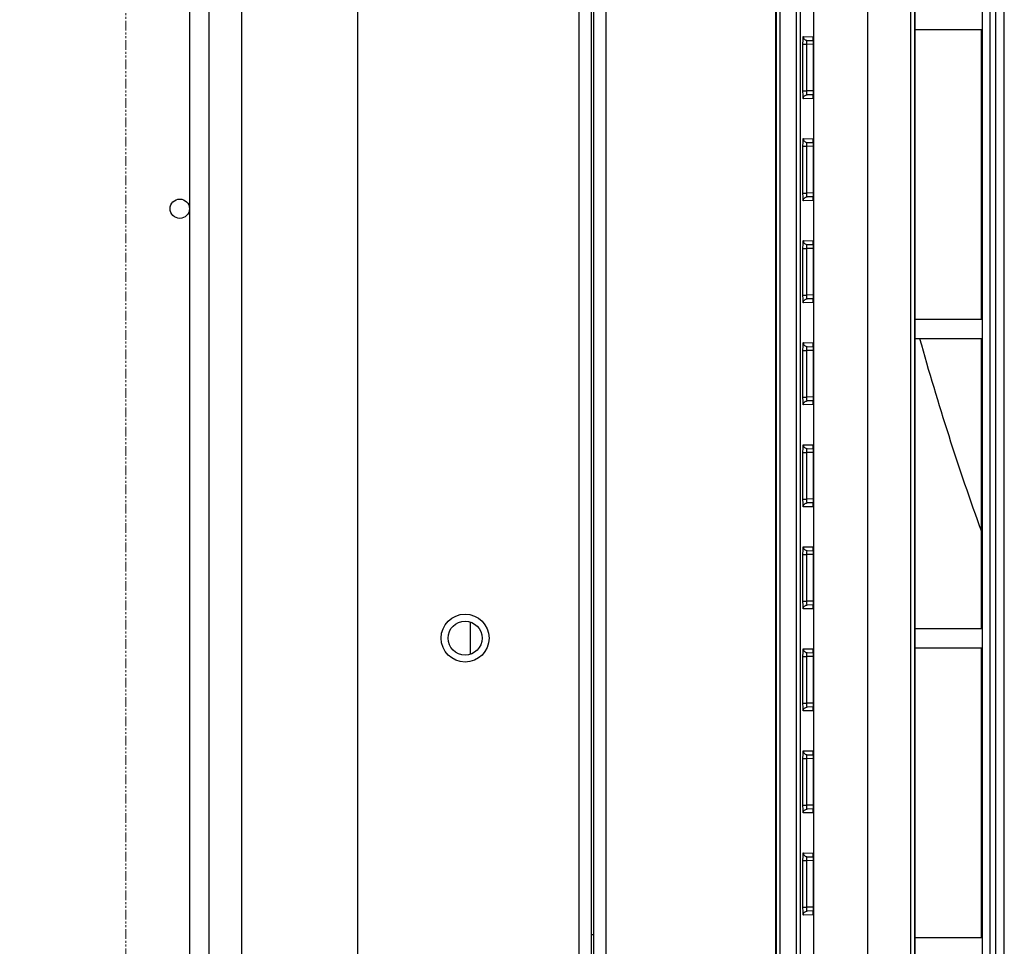
# Model space of a CAD drawing. Extents: x -1202 to 2190, y -310 to 2008.
# Drawn here: x -579 to -451, y 277 to 396 of the extents above; entities that cross this region are included whole.
import ezdxf

# ---------------------------------------------------------------- set-up
doc = ezdxf.new("R2010")
doc.units = 0
doc.header["$MEASUREMENT"] = 0
doc.header["$PDMODE"] = 3
doc.header["$PDSIZE"] = -2
doc.linetypes.add('PHANTOM', pattern=[2.5, 1.25, -0.25, 0.25, -0.25, 0.25, -0.25])
doc.layers.get('0').update_dxf_attribs({"linetype": 'CONTINUOUS'})
doc.layers.get('DEFPOINTS').update_dxf_attribs({"linetype": 'CONTINUOUS'})
for name, color, linetype in [('DETAIL', 5, 'CONTINUOUS'), ('OUTLINE', 3, 'CONTINUOUS'), ('SIZE_mm', 30, 'CONTINUOUS')]:
    doc.layers.add(name, color=color, linetype=linetype)
doc.layers.add('SERVICESPACE', color=2, linetype='PHANTOM', lineweight=18)
doc.styles.add('STANDARD_ME08', font='SIMPLEX.shx', dxfattribs={"width": 0.8, "bigfont": 'BIGFONT.shx'})
doc.dimstyles.new('STANDARD_ME', dxfattribs={"dimtxt": 45, "dimasz": 10, "dimexe": 10, "dimexo": 10, "dimgap": 10, "dimtad": 1, "dimdec": 0, "dimdsep": 46, "dimtxsty": 'STANDARD_ME08', "dimblk": 'ORIGIN', "dimcen": 0.09, "dimadec": 0, "dimazin": 0, "dimtfac": 1, "dimtdec": 0, "dimtmove": 0, "dimatfit": 3, "dimldrblk": 'OPEN30', "dimfxl": 1, "dimtolj": 1, "dimtzin": 0, "dimarcsym": 0})

# ---------------------------------------------------------------- blocks, each defined once
blk = doc.blocks.new('_ORIGIN')
at = {"color": 0, "linetype": 'ByBlock'}
blk.add_line((0, 0), (-1, 0), dxfattribs=at)
blk.add_circle((0, 0), 0.5, dxfattribs=at)
blk = doc.blocks.new('*D11')
at = {"layer": 'DEFPOINTS', "color": 0, "transparency": 16777216}
for p in [(-1065, 870), (-545, 870), (-317.5, 0)]:
    blk.add_point(p, dxfattribs=at)
at = {"layer": 'SIZE_mm', "color": 0, "lineweight": -2, "transparency": 16777216}
for p, q in [((-555, 870), (-1075, 870)), ((-1065, 10), (-1065, 860)), ((-327.5, 0), (-1075, 0))]:
    blk.add_line(p, q, dxfattribs=at)
at = {"layer": 'SIZE_mm', "color": 0, "lineweight": -2, "transparency": 16777216, "xscale": 10, "yscale": 10, "zscale": 10}
for p, rotation in [((-1065, 870), 90), ((-1065, 0), 270)]:
    blk.add_blockref('_ORIGIN', p, dxfattribs=dict(at, rotation=rotation))
at = {"layer": 'SIZE_mm', "color": 0, "transparency": 16777216, "insert": (-1097.5, 435), "char_height": 45, "attachment_point": 5, "rotation": 90, "style": 'STANDARD_ME08'}
blk.add_mtext('\\A1;870', dxfattribs=at)
blk = doc.blocks.new('_Open30')
at = {"color": 0, "linetype": 'ByBlock', "lineweight": -2}
for p, q in [((-1, 0.268), (0, 0)), ((0, 0), (-1, -0.268)), ((0, 0), (-1, 0))]:
    blk.add_line(p, q, dxfattribs=at)
blk = doc.blocks.new('*D13')
at = {"layer": 'DEFPOINTS', "color": 0, "transparency": 16777216}
for p in [(-965, 448.5), (-175.87, 448.5), (-317.5, 0)]:
    blk.add_point(p, dxfattribs=at)
at = {"layer": 'SIZE_mm', "color": 0, "lineweight": -2, "transparency": 16777216}
for p, q in [((-185.87, 448.5), (-975, 448.5)), ((-965, 10), (-965, 438.5)), ((-327.5, 0), (-975, 0))]:
    blk.add_line(p, q, dxfattribs=at)
at = {"layer": 'SIZE_mm', "color": 0, "lineweight": -2, "transparency": 16777216, "xscale": 10, "yscale": 10, "zscale": 10}
for p, rotation in [((-965, 448.5), 90), ((-965, 0), 270)]:
    blk.add_blockref('_ORIGIN', p, dxfattribs=dict(at, rotation=rotation))
at = {"layer": 'SIZE_mm', "color": 0, "transparency": 16777216, "insert": (-997.5, 224.25), "char_height": 45, "attachment_point": 5, "rotation": 90, "style": 'STANDARD_ME08'}
blk.add_mtext('\\A1;449', dxfattribs=at)

msp = doc.modelspace()

# ---------------------------------------------------------------- linework, layer by layer
at = {"layer": 'DETAIL'}
for p, q in [((-535, 844.57), (-535, 27.6)), ((-506.4, 844.57), (-506.4, 28.4)), ((-502.9, 844.57), (-502.9, 28.4)), ((-504.8, 843.18), (-504.8, 28.4)), ((-504.5, 843.18), (-504.5, 28.4)), ((-550, 840.96), (-550, 27.6)), ((-480.9, 68.89), (-480.9, 810.91)), ((-480.82, 71.71), (-480.82, 801.09)), ((-480.35, 71.77), (-480.35, 801.03)), ((-478.24, 71.95), (-478.24, 800.85)), ((-477.76, 800.78), (-477.76, 72.02)), ((-476.05, 799.06), (-476.05, 73.74)), ((-469.06, 799.06), (-469.06, 73.74)), ((-463.49, 732.27), (-463.49, 80.81)), ((-462.99, 732.27), (-462.99, 80.81)), ((-453.17, 97.48), (-453.17, 732.71)), ((-452.44, 97.48), (-452.44, 732.71)), ((-462.9, 97.25), (-462.9, 730.37)), ((-454.2, 97.39), (-454.2, 730.9)), ((-451.4, 97.39), (-451.4, 730.9)), ((-556.75, 532.11), (-556.75, 194.5)), ((-554.25, 405.5), (-554.25, 194.5)), ((-462.9, 395.15), (-454.3, 395.15)), ((-454.3, 357.65), (-454.3, 395.15)), ((-477.35, 394.22), (-476.15, 394.2)), ((-476.86, 393.72), (-476.1, 393.7)), ((-476.12, 394.07), (-476.12, 394.07)), ((-476.12, 394.07), (-476.12, 394.07)), ((-476.12, 394.07), (-476.12, 394.06)), ((-476.12, 394.06), (-476.12, 394.05)), ((-476.12, 394.05), (-476.12, 394.04)), ((-476.12, 394.04), (-476.12, 394.03)), ((-476.12, 394.03), (-476.12, 394.02)), ((-476.12, 394.02), (-476.12, 394.01)), ((-476.12, 394.01), (-476.12, 393.99)), ((-476.12, 393.99), (-476.12, 393.97)), ((-476.12, 393.97), (-476.11, 393.95)), ((-476.11, 393.95), (-476.11, 393.93)), ((-476.11, 393.93), (-476.11, 393.91)), ((-476.11, 393.91), (-476.11, 393.86)), ((-476.11, 393.86), (-476.11, 393.8)), ((-476.11, 393.8), (-476.1, 393.74)), ((-476.1, 393.74), (-476.1, 393.67)), ((-476.1, 393.67), (-476.1, 393.6)), ((-476.1, 393.6), (-476.1, 393.52)), ((-476.1, 393.52), (-476.1, 393.44)), ((-477.4, 387.18), (-477.4, 393.22)), ((-477.4, 393.22), (-476.91, 393.22)), ((-476.91, 387.18), (-476.91, 393.22)), ((-476.09, 393.2), (-476.91, 393.22)), ((-476.1, 393.44), (-476.1, 393.35)), ((-476.1, 393.35), (-476.09, 393.26)), ((-476.09, 393.26), (-476.09, 387.21)), ((-477.4, 387.18), (-476.91, 387.18)), ((-476.09, 387.2), (-476.91, 387.18)), ((-476.09, 387.14), (-476.1, 387.04)), ((-476.09, 387.21), (-476.09, 387.14)), ((-476.15, 386.2), (-477.35, 386.18)), ((-476.1, 386.7), (-476.86, 386.68)), ((-476.11, 386.45), (-476.12, 386.43)), ((-476.12, 386.43), (-476.12, 386.41)), ((-476.12, 386.41), (-476.12, 386.39)), ((-476.12, 386.39), (-476.12, 386.38)), ((-476.12, 386.38), (-476.12, 386.36)), ((-476.12, 386.36), (-476.12, 386.35)), ((-476.12, 386.35), (-476.12, 386.34)), ((-476.12, 386.34), (-476.12, 386.34)), ((-476.12, 386.34), (-476.12, 386.33)), ((-476.12, 386.33), (-476.12, 386.33)), ((-476.1, 386.64), (-476.11, 386.57)), ((-476.11, 386.57), (-476.11, 386.52)), ((-476.11, 386.52), (-476.11, 386.49)), ((-476.11, 386.49), (-476.11, 386.47)), ((-476.11, 386.47), (-476.11, 386.45)), ((-476.1, 387.04), (-476.1, 386.95)), ((-476.1, 386.95), (-476.1, 386.86)), ((-476.1, 386.86), (-476.1, 386.78)), ((-476.1, 386.78), (-476.1, 386.71)), ((-476.1, 386.71), (-476.1, 386.64)), ((-477.35, 381.02), (-476.15, 381)), ((-476.12, 380.87), (-476.12, 380.87)), ((-476.12, 380.87), (-476.12, 380.87)), ((-476.12, 380.87), (-476.12, 380.86)), ((-476.12, 380.86), (-476.12, 380.85)), ((-476.12, 380.85), (-476.12, 380.84)), ((-476.12, 380.84), (-476.12, 380.83)), ((-476.12, 380.83), (-476.12, 380.82)), ((-476.12, 380.82), (-476.12, 380.81)), ((-476.12, 380.81), (-476.12, 380.79)), ((-476.12, 380.79), (-476.12, 380.77)), ((-476.12, 380.77), (-476.11, 380.75)), ((-477.4, 373.98), (-477.4, 380.02)), ((-477.4, 380.02), (-476.91, 380.02)), ((-476.91, 373.98), (-476.91, 380.02)), ((-476.09, 380), (-476.91, 380.02)), ((-476.86, 380.52), (-476.1, 380.5)), ((-476.11, 380.75), (-476.11, 380.73)), ((-476.11, 380.73), (-476.11, 380.71)), ((-476.11, 380.71), (-476.11, 380.66)), ((-476.11, 380.66), (-476.11, 380.6)), ((-476.11, 380.6), (-476.1, 380.54)), ((-476.1, 380.54), (-476.1, 380.47)), ((-476.1, 380.47), (-476.1, 380.4)), ((-476.1, 380.4), (-476.1, 380.32)), ((-476.1, 380.32), (-476.1, 380.24)), ((-476.1, 380.24), (-476.1, 380.15)), ((-476.1, 380.15), (-476.09, 380.06)), ((-476.09, 380.06), (-476.09, 374.01)), ((-477.4, 373.98), (-476.91, 373.98)), ((-476.09, 374), (-476.91, 373.98)), ((-476.1, 373.5), (-476.86, 373.48)), ((-476.11, 373.25), (-476.12, 373.23)), ((-476.12, 373.23), (-476.12, 373.21)), ((-476.12, 373.21), (-476.12, 373.19)), ((-476.12, 373.19), (-476.12, 373.18)), ((-476.12, 373.18), (-476.12, 373.16)), ((-476.12, 373.16), (-476.12, 373.15)), ((-476.12, 373.15), (-476.12, 373.14)), ((-476.12, 373.14), (-476.12, 373.14)), ((-476.12, 373.14), (-476.12, 373.13)), ((-476.12, 373.13), (-476.12, 373.13)), ((-476.1, 373.44), (-476.11, 373.37)), ((-476.11, 373.37), (-476.11, 373.32)), ((-476.11, 373.32), (-476.11, 373.29)), ((-476.11, 373.29), (-476.11, 373.27)), ((-476.11, 373.27), (-476.11, 373.25)), ((-476.09, 373.94), (-476.1, 373.84)), ((-476.1, 373.84), (-476.1, 373.75)), ((-476.1, 373.75), (-476.1, 373.66)), ((-476.1, 373.66), (-476.1, 373.58)), ((-476.1, 373.58), (-476.1, 373.51)), ((-476.1, 373.51), (-476.1, 373.44)), ((-476.09, 374.01), (-476.09, 373.94)), ((-476.15, 373), (-477.35, 372.98)), ((-477.4, 360.78), (-477.4, 366.82)), ((-477.4, 366.82), (-476.91, 366.82)), ((-477.35, 367.82), (-476.15, 367.8)), ((-476.91, 360.78), (-476.91, 366.82)), ((-476.09, 366.8), (-476.91, 366.82)), ((-476.86, 367.32), (-476.1, 367.3)), ((-476.12, 367.67), (-476.12, 367.67)), ((-476.12, 367.67), (-476.12, 367.67)), ((-476.12, 367.67), (-476.12, 367.66)), ((-476.12, 367.66), (-476.12, 367.65)), ((-476.12, 367.65), (-476.12, 367.64)), ((-476.12, 367.64), (-476.12, 367.63)), ((-476.12, 367.63), (-476.12, 367.62)), ((-476.12, 367.62), (-476.12, 367.61)), ((-476.12, 367.61), (-476.12, 367.59)), ((-476.12, 367.59), (-476.12, 367.57)), ((-476.12, 367.57), (-476.11, 367.55)), ((-476.11, 367.55), (-476.11, 367.53)), ((-476.11, 367.53), (-476.11, 367.51)), ((-476.11, 367.51), (-476.11, 367.46)), ((-476.11, 367.46), (-476.11, 367.4)), ((-476.11, 367.4), (-476.1, 367.34)), ((-476.1, 367.34), (-476.1, 367.27)), ((-476.1, 367.27), (-476.1, 367.2)), ((-476.1, 367.2), (-476.1, 367.12)), ((-476.1, 367.12), (-476.1, 367.04)), ((-476.1, 367.04), (-476.1, 366.95)), ((-476.1, 366.95), (-476.09, 366.86)), ((-476.09, 366.86), (-476.09, 360.81)), ((-477.4, 360.78), (-476.91, 360.78)), ((-476.09, 360.8), (-476.91, 360.78)), ((-476.09, 360.74), (-476.1, 360.64)), ((-476.1, 360.64), (-476.1, 360.55)), ((-476.1, 360.55), (-476.1, 360.46)), ((-476.1, 360.46), (-476.1, 360.38)), ((-476.09, 360.81), (-476.09, 360.74)), ((-476.15, 359.8), (-477.35, 359.78)), ((-476.1, 360.3), (-476.86, 360.28)), ((-476.11, 360.05), (-476.12, 360.03)), ((-476.12, 360.03), (-476.12, 360.01)), ((-476.12, 360.01), (-476.12, 359.99)), ((-476.12, 359.99), (-476.12, 359.98)), ((-476.12, 359.98), (-476.12, 359.96)), ((-476.12, 359.96), (-476.12, 359.95)), ((-476.12, 359.95), (-476.12, 359.94)), ((-476.12, 359.94), (-476.12, 359.94)), ((-476.12, 359.94), (-476.12, 359.93)), ((-476.12, 359.93), (-476.12, 359.93)), ((-476.1, 360.24), (-476.11, 360.17)), ((-476.11, 360.17), (-476.11, 360.12)), ((-476.11, 360.12), (-476.11, 360.09)), ((-476.11, 360.09), (-476.11, 360.07)), ((-476.11, 360.07), (-476.11, 360.05)), ((-476.1, 360.38), (-476.1, 360.31)), ((-476.1, 360.31), (-476.1, 360.24)), ((-462.9, 357.65), (-454.3, 357.65)), ((-477.35, 354.62), (-476.15, 354.6)), ((-476.86, 354.12), (-476.1, 354.1)), ((-476.12, 354.47), (-476.12, 354.47)), ((-476.12, 354.47), (-476.12, 354.47)), ((-476.12, 354.47), (-476.12, 354.46)), ((-476.12, 354.46), (-476.12, 354.45)), ((-476.12, 354.45), (-476.12, 354.44)), ((-476.12, 354.44), (-476.12, 354.43)), ((-476.12, 354.43), (-476.12, 354.42)), ((-476.12, 354.42), (-476.12, 354.41)), ((-476.12, 354.41), (-476.12, 354.39)), ((-476.12, 354.39), (-476.12, 354.37)), ((-476.12, 354.37), (-476.11, 354.35)), ((-476.11, 354.35), (-476.11, 354.33)), ((-476.11, 354.33), (-476.11, 354.31)), ((-476.11, 354.31), (-476.11, 354.26)), ((-476.11, 354.26), (-476.11, 354.2)), ((-476.11, 354.2), (-476.1, 354.14)), ((-476.1, 354.14), (-476.1, 354.07)), ((-476.1, 354.07), (-476.1, 354)), ((-462.9, 355.15), (-454.3, 355.15)), ((-454.3, 317.65), (-454.3, 355.15)), ((-477.4, 347.58), (-477.4, 353.62)), ((-477.4, 353.62), (-476.91, 353.62)), ((-476.91, 347.58), (-476.91, 353.62)), ((-476.09, 353.6), (-476.91, 353.62)), ((-476.1, 354), (-476.1, 353.92)), ((-476.1, 353.92), (-476.1, 353.84)), ((-476.1, 353.84), (-476.1, 353.75)), ((-476.1, 353.75), (-476.09, 353.66)), ((-476.09, 353.66), (-476.09, 347.61)), ((-477.4, 347.58), (-476.91, 347.58)), ((-476.15, 346.6), (-477.35, 346.58)), ((-476.09, 347.6), (-476.91, 347.58)), ((-476.1, 347.1), (-476.86, 347.08)), ((-476.11, 346.85), (-476.12, 346.83)), ((-476.12, 346.83), (-476.12, 346.81)), ((-476.12, 346.81), (-476.12, 346.79)), ((-476.12, 346.79), (-476.12, 346.78)), ((-476.12, 346.78), (-476.12, 346.76)), ((-476.12, 346.76), (-476.12, 346.75)), ((-476.12, 346.75), (-476.12, 346.74)), ((-476.12, 346.74), (-476.12, 346.74)), ((-476.12, 346.74), (-476.12, 346.73)), ((-476.12, 346.73), (-476.12, 346.73)), ((-476.1, 347.04), (-476.11, 346.97)), ((-476.11, 346.97), (-476.11, 346.92)), ((-476.11, 346.92), (-476.11, 346.89)), ((-476.11, 346.89), (-476.11, 346.87)), ((-476.11, 346.87), (-476.11, 346.85)), ((-476.09, 347.54), (-476.1, 347.44)), ((-476.1, 347.44), (-476.1, 347.35)), ((-476.1, 347.35), (-476.1, 347.26)), ((-476.1, 347.26), (-476.1, 347.18)), ((-476.1, 347.18), (-476.1, 347.11)), ((-476.1, 347.11), (-476.1, 347.04)), ((-476.09, 347.61), (-476.09, 347.54)), ((-477.35, 341.42), (-476.15, 341.4)), ((-477.4, 334.38), (-477.4, 340.42)), ((-477.4, 340.42), (-476.91, 340.42)), ((-476.91, 334.38), (-476.91, 340.42)), ((-476.09, 340.4), (-476.91, 340.42)), ((-476.86, 340.92), (-476.1, 340.9)), ((-476.12, 341.27), (-476.12, 341.27)), ((-476.12, 341.27), (-476.12, 341.27)), ((-476.12, 341.27), (-476.12, 341.26)), ((-476.12, 341.26), (-476.12, 341.25)), ((-476.12, 341.25), (-476.12, 341.24)), ((-476.12, 341.24), (-476.12, 341.23)), ((-476.12, 341.23), (-476.12, 341.22)), ((-476.12, 341.22), (-476.12, 341.21)), ((-476.12, 341.21), (-476.12, 341.19)), ((-476.12, 341.19), (-476.12, 341.17)), ((-476.12, 341.17), (-476.11, 341.15)), ((-476.11, 341.15), (-476.11, 341.13)), ((-476.11, 341.13), (-476.11, 341.11)), ((-476.11, 341.11), (-476.11, 341.06)), ((-476.11, 341.06), (-476.11, 341)), ((-476.11, 341), (-476.1, 340.94)), ((-476.1, 340.94), (-476.1, 340.87)), ((-476.1, 340.87), (-476.1, 340.8)), ((-476.1, 340.8), (-476.1, 340.72)), ((-476.1, 340.72), (-476.1, 340.64)), ((-476.1, 340.64), (-476.1, 340.55)), ((-476.1, 340.55), (-476.09, 340.46)), ((-476.09, 340.46), (-476.09, 334.41)), ((-477.4, 334.38), (-476.91, 334.38)), ((-476.09, 334.4), (-476.91, 334.38)), ((-476.1, 333.9), (-476.86, 333.88)), ((-476.1, 333.84), (-476.11, 333.77)), ((-476.11, 333.77), (-476.11, 333.72)), ((-476.11, 333.72), (-476.11, 333.69)), ((-476.11, 333.69), (-476.11, 333.67)), ((-476.11, 333.67), (-476.11, 333.65)), ((-476.09, 334.34), (-476.1, 334.24)), ((-476.1, 334.24), (-476.1, 334.15)), ((-476.1, 334.15), (-476.1, 334.06)), ((-476.1, 334.06), (-476.1, 333.98)), ((-476.1, 333.98), (-476.1, 333.91)), ((-476.1, 333.91), (-476.1, 333.84)), ((-476.09, 334.41), (-476.09, 334.34)), ((-476.15, 333.4), (-477.35, 333.38)), ((-476.11, 333.65), (-476.12, 333.63)), ((-476.12, 333.63), (-476.12, 333.61)), ((-476.12, 333.61), (-476.12, 333.59)), ((-476.12, 333.59), (-476.12, 333.58)), ((-476.12, 333.58), (-476.12, 333.56)), ((-476.12, 333.56), (-476.12, 333.55)), ((-476.12, 333.55), (-476.12, 333.54)), ((-476.12, 333.54), (-476.12, 333.54)), ((-476.12, 333.54), (-476.12, 333.53)), ((-476.12, 333.53), (-476.12, 333.53)), ((-477.35, 328.22), (-476.15, 328.2)), ((-476.86, 327.72), (-476.1, 327.7)), ((-476.12, 328.07), (-476.12, 328.07)), ((-476.12, 328.07), (-476.12, 328.07)), ((-476.12, 328.07), (-476.12, 328.06)), ((-476.12, 328.06), (-476.12, 328.05)), ((-476.12, 328.05), (-476.12, 328.04)), ((-476.12, 328.04), (-476.12, 328.03)), ((-476.12, 328.03), (-476.12, 328.02)), ((-476.12, 328.02), (-476.12, 328.01)), ((-476.12, 328.01), (-476.12, 327.99)), ((-476.12, 327.99), (-476.12, 327.97)), ((-476.12, 327.97), (-476.11, 327.95)), ((-476.11, 327.95), (-476.11, 327.93)), ((-476.11, 327.93), (-476.11, 327.91)), ((-476.11, 327.91), (-476.11, 327.86)), ((-476.11, 327.86), (-476.11, 327.8)), ((-476.11, 327.8), (-476.1, 327.74)), ((-476.1, 327.74), (-476.1, 327.67)), ((-476.1, 327.67), (-476.1, 327.6)), ((-476.1, 327.6), (-476.1, 327.52)), ((-476.1, 327.52), (-476.1, 327.44)), ((-476.1, 327.44), (-476.1, 327.35)), ((-476.1, 327.35), (-476.09, 327.26)), ((-477.4, 321.18), (-477.4, 327.22)), ((-477.4, 327.22), (-476.91, 327.22)), ((-476.91, 321.18), (-476.91, 327.22)), ((-476.09, 327.2), (-476.91, 327.22)), ((-476.09, 327.26), (-476.09, 321.21)), ((-477.4, 321.18), (-476.91, 321.18)), ((-476.09, 321.2), (-476.91, 321.18)), ((-476.09, 321.14), (-476.1, 321.04)), ((-476.1, 321.04), (-476.1, 320.95)), ((-476.1, 320.95), (-476.1, 320.86)), ((-476.09, 321.21), (-476.09, 321.14)), ((-476.15, 320.2), (-477.35, 320.18)), ((-476.1, 320.7), (-476.86, 320.68)), ((-476.11, 320.45), (-476.12, 320.43)), ((-476.12, 320.43), (-476.12, 320.41)), ((-476.12, 320.41), (-476.12, 320.39)), ((-476.12, 320.39), (-476.12, 320.38)), ((-476.12, 320.38), (-476.12, 320.36)), ((-476.12, 320.36), (-476.12, 320.35)), ((-476.12, 320.35), (-476.12, 320.34)), ((-476.12, 320.34), (-476.12, 320.34)), ((-476.12, 320.34), (-476.12, 320.33)), ((-476.12, 320.33), (-476.12, 320.33)), ((-476.1, 320.64), (-476.11, 320.57)), ((-476.11, 320.57), (-476.11, 320.52)), ((-476.11, 320.52), (-476.11, 320.49)), ((-476.11, 320.49), (-476.11, 320.47)), ((-476.11, 320.47), (-476.11, 320.45)), ((-476.1, 320.86), (-476.1, 320.78)), ((-476.1, 320.78), (-476.1, 320.71)), ((-476.1, 320.71), (-476.1, 320.64)), ((-520.4, 314.32), (-520.4, 318.48)), ((-462.9, 317.65), (-454.3, 317.65)), ((-477.35, 315.02), (-476.15, 315)), ((-476.12, 314.87), (-476.12, 314.87)), ((-476.12, 314.87), (-476.12, 314.87)), ((-476.12, 314.87), (-476.12, 314.86)), ((-476.12, 314.86), (-476.12, 314.85)), ((-476.12, 314.85), (-476.12, 314.84)), ((-476.12, 314.84), (-476.12, 314.83)), ((-476.12, 314.83), (-476.12, 314.82)), ((-476.12, 314.82), (-476.12, 314.81)), ((-476.12, 314.81), (-476.12, 314.79)), ((-476.12, 314.79), (-476.12, 314.77)), ((-476.12, 314.77), (-476.11, 314.75)), ((-476.11, 314.75), (-476.11, 314.73)), ((-476.11, 314.73), (-476.11, 314.71)), ((-476.11, 314.71), (-476.11, 314.66)), ((-476.11, 314.66), (-476.11, 314.6)), ((-476.11, 314.6), (-476.1, 314.54)), ((-462.9, 315.15), (-454.3, 315.15)), ((-454.3, 277.65), (-454.3, 315.15)), ((-477.4, 307.98), (-477.4, 314.02)), ((-477.4, 314.02), (-476.91, 314.02)), ((-476.91, 307.98), (-476.91, 314.02)), ((-476.09, 314), (-476.91, 314.02)), ((-476.86, 314.52), (-476.1, 314.5)), ((-476.1, 314.54), (-476.1, 314.47)), ((-476.1, 314.47), (-476.1, 314.4)), ((-476.1, 314.4), (-476.1, 314.32)), ((-476.1, 314.32), (-476.1, 314.24)), ((-476.1, 314.24), (-476.1, 314.15)), ((-476.1, 314.15), (-476.09, 314.06)), ((-476.09, 314.06), (-476.09, 308.01)), ((-477.4, 307.98), (-476.91, 307.98)), ((-476.15, 307), (-477.35, 306.98)), ((-476.09, 308), (-476.91, 307.98)), ((-476.1, 307.5), (-476.86, 307.48)), ((-476.11, 307.25), (-476.12, 307.23)), ((-476.12, 307.23), (-476.12, 307.21)), ((-476.12, 307.21), (-476.12, 307.19)), ((-476.12, 307.19), (-476.12, 307.18)), ((-476.12, 307.18), (-476.12, 307.16)), ((-476.12, 307.16), (-476.12, 307.15)), ((-476.12, 307.15), (-476.12, 307.14)), ((-476.12, 307.14), (-476.12, 307.14)), ((-476.12, 307.14), (-476.12, 307.13)), ((-476.12, 307.13), (-476.12, 307.13)), ((-476.1, 307.44), (-476.11, 307.37)), ((-476.11, 307.37), (-476.11, 307.32)), ((-476.11, 307.32), (-476.11, 307.29)), ((-476.11, 307.29), (-476.11, 307.27)), ((-476.11, 307.27), (-476.11, 307.25)), ((-476.09, 307.94), (-476.1, 307.84)), ((-476.1, 307.84), (-476.1, 307.75)), ((-476.1, 307.75), (-476.1, 307.66)), ((-476.1, 307.66), (-476.1, 307.58)), ((-476.1, 307.58), (-476.1, 307.51)), ((-476.1, 307.51), (-476.1, 307.44)), ((-476.09, 308.01), (-476.09, 307.94)), ((-477.35, 301.82), (-476.15, 301.8)), ((-477.4, 294.78), (-477.4, 300.82)), ((-477.4, 300.82), (-476.91, 300.82)), ((-476.91, 294.78), (-476.91, 300.82)), ((-476.09, 300.8), (-476.91, 300.82)), ((-476.86, 301.32), (-476.1, 301.3)), ((-476.12, 301.67), (-476.12, 301.67)), ((-476.12, 301.67), (-476.12, 301.67)), ((-476.12, 301.67), (-476.12, 301.66)), ((-476.12, 301.66), (-476.12, 301.65)), ((-476.12, 301.65), (-476.12, 301.64)), ((-476.12, 301.64), (-476.12, 301.63)), ((-476.12, 301.63), (-476.12, 301.62)), ((-476.12, 301.62), (-476.12, 301.61)), ((-476.12, 301.61), (-476.12, 301.59)), ((-476.12, 301.59), (-476.12, 301.57)), ((-476.12, 301.57), (-476.11, 301.55)), ((-476.11, 301.55), (-476.11, 301.53)), ((-476.11, 301.53), (-476.11, 301.51)), ((-476.11, 301.51), (-476.11, 301.46)), ((-476.11, 301.46), (-476.11, 301.4)), ((-476.11, 301.4), (-476.1, 301.34)), ((-476.1, 301.34), (-476.1, 301.27)), ((-476.1, 301.27), (-476.1, 301.2)), ((-476.1, 301.2), (-476.1, 301.12)), ((-476.1, 301.12), (-476.1, 301.04)), ((-476.1, 301.04), (-476.1, 300.95)), ((-476.1, 300.95), (-476.09, 300.86)), ((-476.09, 300.86), (-476.09, 294.81)), ((-477.4, 294.78), (-476.91, 294.78)), ((-476.09, 294.8), (-476.91, 294.78)), ((-476.1, 294.3), (-476.86, 294.28)), ((-476.1, 294.24), (-476.11, 294.17)), ((-476.11, 294.17), (-476.11, 294.12)), ((-476.09, 294.74), (-476.1, 294.64)), ((-476.1, 294.64), (-476.1, 294.55)), ((-476.1, 294.55), (-476.1, 294.46)), ((-476.1, 294.46), (-476.1, 294.38)), ((-476.1, 294.38), (-476.1, 294.31)), ((-476.1, 294.31), (-476.1, 294.24)), ((-476.09, 294.81), (-476.09, 294.74)), ((-476.15, 293.8), (-477.35, 293.78)), ((-476.11, 294.05), (-476.12, 294.03)), ((-476.12, 294.03), (-476.12, 294.01)), ((-476.12, 294.01), (-476.12, 293.99)), ((-476.12, 293.99), (-476.12, 293.98)), ((-476.12, 293.98), (-476.12, 293.96)), ((-476.12, 293.96), (-476.12, 293.95)), ((-476.12, 293.95), (-476.12, 293.94)), ((-476.12, 293.94), (-476.12, 293.94)), ((-476.12, 293.94), (-476.12, 293.93)), ((-476.12, 293.93), (-476.12, 293.93)), ((-476.11, 294.12), (-476.11, 294.09)), ((-476.11, 294.09), (-476.11, 294.07)), ((-476.11, 294.07), (-476.11, 294.05)), ((-477.35, 288.62), (-476.15, 288.6)), ((-476.86, 288.12), (-476.1, 288.1)), ((-476.12, 288.47), (-476.12, 288.47)), ((-476.12, 288.47), (-476.12, 288.47)), ((-476.12, 288.47), (-476.12, 288.46)), ((-476.12, 288.46), (-476.12, 288.45)), ((-476.12, 288.45), (-476.12, 288.44)), ((-476.12, 288.44), (-476.12, 288.43)), ((-476.12, 288.43), (-476.12, 288.42)), ((-476.12, 288.42), (-476.12, 288.41)), ((-476.12, 288.41), (-476.12, 288.39)), ((-476.12, 288.39), (-476.12, 288.37)), ((-476.12, 288.37), (-476.11, 288.35)), ((-476.11, 288.35), (-476.11, 288.33)), ((-476.11, 288.33), (-476.11, 288.31)), ((-476.11, 288.31), (-476.11, 288.26)), ((-476.11, 288.26), (-476.11, 288.2)), ((-476.11, 288.2), (-476.1, 288.14)), ((-476.1, 288.14), (-476.1, 288.07)), ((-476.1, 288.07), (-476.1, 288)), ((-476.1, 288), (-476.1, 287.92)), ((-476.1, 287.92), (-476.1, 287.84)), ((-476.1, 287.84), (-476.1, 287.75)), ((-477.4, 281.58), (-477.4, 287.62)), ((-477.4, 287.62), (-476.91, 287.62)), ((-476.91, 281.58), (-476.91, 287.62)), ((-476.09, 287.6), (-476.91, 287.62)), ((-476.1, 287.75), (-476.09, 287.66)), ((-476.09, 287.66), (-476.09, 281.61)), ((-477.4, 281.58), (-476.91, 281.58)), ((-476.09, 281.6), (-476.91, 281.58)), ((-476.09, 281.54), (-476.1, 281.44)), ((-476.1, 281.44), (-476.1, 281.35)), ((-476.09, 281.61), (-476.09, 281.54)), ((-476.15, 280.6), (-477.35, 280.58)), ((-476.1, 281.1), (-476.86, 281.08)), ((-476.11, 280.85), (-476.12, 280.83)), ((-476.12, 280.83), (-476.12, 280.81)), ((-476.12, 280.81), (-476.12, 280.79)), ((-476.12, 280.79), (-476.12, 280.78)), ((-476.12, 280.78), (-476.12, 280.76)), ((-476.12, 280.76), (-476.12, 280.75)), ((-476.12, 280.75), (-476.12, 280.74)), ((-476.12, 280.74), (-476.12, 280.74)), ((-476.12, 280.74), (-476.12, 280.73)), ((-476.12, 280.73), (-476.12, 280.73)), ((-476.1, 281.04), (-476.11, 280.97)), ((-476.11, 280.97), (-476.11, 280.92)), ((-476.11, 280.92), (-476.11, 280.89)), ((-476.11, 280.89), (-476.11, 280.87)), ((-476.11, 280.87), (-476.11, 280.85)), ((-476.1, 281.35), (-476.1, 281.26)), ((-476.1, 281.26), (-476.1, 281.18)), ((-476.1, 281.18), (-476.1, 281.11)), ((-476.1, 281.11), (-476.1, 281.04)), ((-504.5, 278), (-504.8, 278)), ((-462.9, 277.65), (-454.3, 277.65))]:
    msp.add_line(p, q, dxfattribs=at)
for centre, radius in [((-558, 371.95), 1.25), ((-521.1, 316.4), 3.1), ((-521.1, 316.4), 2.2)]:
    msp.add_circle(centre, radius, dxfattribs=at)
for centre, radius, start, end in [((-475.64, 394.2), 0.504, 180.0519, 198.0418), ((-475.64, 386.2), 0.504, 161.957, 179.9481), ((-475.64, 381), 0.504, 180.0519, 198.0418), ((-475.64, 373), 0.504, 161.957, 179.9481), ((-475.64, 367.8), 0.504, 180.0519, 198.0418), ((-475.64, 359.8), 0.504, 161.957, 179.9481), ((-475.64, 354.6), 0.504, 180.0519, 198.0418), ((-127.9, 448.5), 347.2, 195.5975, 199.924), ((-475.64, 346.6), 0.504, 161.957, 179.9481), ((-475.64, 341.4), 0.504, 180.0519, 198.0418), ((-475.64, 333.4), 0.504, 161.957, 179.9481), ((-475.64, 328.2), 0.504, 180.0519, 198.0418), ((-475.64, 320.2), 0.504, 161.957, 179.9481), ((-475.64, 315), 0.504, 180.0519, 198.0418), ((-475.64, 307), 0.504, 161.957, 179.9481), ((-475.64, 301.8), 0.504, 180.0519, 198.0418), ((-475.64, 293.8), 0.504, 161.957, 179.9481), ((-475.64, 288.6), 0.504, 180.0519, 198.0418), ((-475.64, 280.6), 0.504, 161.957, 179.9481)]:
    msp.add_arc(centre, radius, start, end, dxfattribs=at)
for points, knots in [([(-477.4, 393.22), (-477.4, 393.35), (-477.4, 393.58), (-477.39, 393.86), (-477.38, 394.04), (-477.37, 394.13), (-477.36, 394.18), (-477.36, 394.22), (-477.35, 394.22)], [0, 0, 0, 0, 0.381664, 0.705059, 0.829018, 0.921258, 0.978518, 1, 1, 1, 1]), ([(-477.35, 394.22), (-477.35, 394.09), (-477.25, 393.83), (-476.99, 393.72), (-476.86, 393.72)], [0, 0, 0, 0, 0.50024, 1, 1, 1, 1]), ([(-476.91, 393.22), (-476.91, 393.28), (-476.91, 393.4), (-476.9, 393.56), (-476.89, 393.65), (-476.87, 393.72), (-476.86, 393.72)], [0, 0, 0, 0, 0.378443, 0.698872, 0.913963, 1, 1, 1, 1]), ([(-476.15, 394.2), (-476.14, 394.2), (-476.13, 394.16), (-476.12, 394.08), (-476.11, 393.98), (-476.11, 393.91)], [0, 0, 0, 0, 0.073708, 0.268254, 1, 1, 1, 1]), ([(-476.11, 393.91), (-476.11, 393.86), (-476.1, 393.62), (-476.09, 393.38), (-476.09, 393.19)], [0, 0, 0, 0, 0.21392, 1, 1, 1, 1]), ([(-477.35, 386.18), (-477.36, 386.18), (-477.36, 386.22), (-477.37, 386.27), (-477.38, 386.36), (-477.39, 386.54), (-477.4, 386.82), (-477.4, 387.05), (-477.4, 387.18)], [0, 0, 0, 0, 0.02148, 0.078733, 0.170967, 0.29492, 0.618314, 1, 1, 1, 1]), ([(-476.86, 386.68), (-476.87, 386.68), (-476.89, 386.75), (-476.9, 386.84), (-476.91, 387), (-476.91, 387.12), (-476.91, 387.18)], [0, 0, 0, 0, 0.086029, 0.301107, 0.621535, 1, 1, 1, 1]), ([(-476.09, 387.21), (-476.09, 387.14), (-476.1, 386.91), (-476.1, 386.67), (-476.11, 386.5)], [0, 0, 0, 0, 0.27543, 1, 1, 1, 1]), ([(-477.35, 386.18), (-477.35, 386.31), (-477.25, 386.57), (-476.99, 386.68), (-476.86, 386.68)], [0, 0, 0, 0, 0.50024, 1, 1, 1, 1]), ([(-476.11, 386.5), (-476.11, 386.43), (-476.12, 386.33), (-476.13, 386.24), (-476.14, 386.2), (-476.15, 386.2)], [0, 0, 0, 0, 0.731654, 0.926394, 1, 1, 1, 1]), ([(-477.4, 380.02), (-477.4, 380.15), (-477.4, 380.38), (-477.39, 380.66), (-477.38, 380.84), (-477.37, 380.93), (-477.36, 380.98), (-477.36, 381.02), (-477.35, 381.02)], [0, 0, 0, 0, 0.381664, 0.705059, 0.829018, 0.921258, 0.978518, 1, 1, 1, 1]), ([(-477.35, 381.02), (-477.35, 380.89), (-477.25, 380.63), (-476.99, 380.52), (-476.86, 380.52)], [0, 0, 0, 0, 0.50024, 1, 1, 1, 1]), ([(-476.15, 381), (-476.14, 381), (-476.13, 380.96), (-476.12, 380.88), (-476.11, 380.78), (-476.11, 380.71)], [0, 0, 0, 0, 0.073708, 0.268254, 1, 1, 1, 1]), ([(-476.91, 380.02), (-476.91, 380.08), (-476.91, 380.2), (-476.9, 380.36), (-476.89, 380.45), (-476.87, 380.52), (-476.86, 380.52)], [0, 0, 0, 0, 0.378443, 0.698872, 0.913963, 1, 1, 1, 1]), ([(-476.11, 380.71), (-476.11, 380.66), (-476.1, 380.42), (-476.09, 380.18), (-476.09, 379.99)], [0, 0, 0, 0, 0.21392, 1, 1, 1, 1]), ([(-477.35, 372.98), (-477.36, 372.98), (-477.36, 373.02), (-477.37, 373.07), (-477.38, 373.16), (-477.39, 373.34), (-477.4, 373.62), (-477.4, 373.85), (-477.4, 373.98)], [0, 0, 0, 0, 0.02148, 0.078733, 0.170967, 0.29492, 0.618314, 1, 1, 1, 1]), ([(-477.35, 372.98), (-477.35, 373.11), (-477.25, 373.37), (-476.99, 373.48), (-476.86, 373.48)], [0, 0, 0, 0, 0.50024, 1, 1, 1, 1]), ([(-476.86, 373.48), (-476.87, 373.48), (-476.89, 373.55), (-476.9, 373.64), (-476.91, 373.8), (-476.91, 373.92), (-476.91, 373.98)], [0, 0, 0, 0, 0.086029, 0.301107, 0.621535, 1, 1, 1, 1]), ([(-476.11, 373.3), (-476.11, 373.23), (-476.12, 373.13), (-476.13, 373.04), (-476.14, 373), (-476.15, 373)], [0, 0, 0, 0, 0.731654, 0.926394, 1, 1, 1, 1]), ([(-476.09, 374.01), (-476.09, 373.94), (-476.1, 373.71), (-476.1, 373.47), (-476.11, 373.3)], [0, 0, 0, 0, 0.27543, 1, 1, 1, 1]), ([(-477.4, 366.82), (-477.4, 366.95), (-477.4, 367.18), (-477.39, 367.46), (-477.38, 367.64), (-477.37, 367.73), (-477.36, 367.78), (-477.36, 367.82), (-477.35, 367.82)], [0, 0, 0, 0, 0.381664, 0.705059, 0.829018, 0.921258, 0.978518, 1, 1, 1, 1]), ([(-477.35, 367.82), (-477.35, 367.69), (-477.25, 367.43), (-476.99, 367.32), (-476.86, 367.32)], [0, 0, 0, 0, 0.50024, 1, 1, 1, 1]), ([(-476.91, 366.82), (-476.91, 366.88), (-476.91, 367), (-476.9, 367.16), (-476.89, 367.25), (-476.87, 367.32), (-476.86, 367.32)], [0, 0, 0, 0, 0.378443, 0.698872, 0.913963, 1, 1, 1, 1]), ([(-476.15, 367.8), (-476.14, 367.8), (-476.13, 367.76), (-476.12, 367.68), (-476.11, 367.58), (-476.11, 367.51)], [0, 0, 0, 0, 0.073708, 0.268254, 1, 1, 1, 1]), ([(-476.11, 367.51), (-476.11, 367.46), (-476.1, 367.22), (-476.09, 366.98), (-476.09, 366.79)], [0, 0, 0, 0, 0.21392, 1, 1, 1, 1]), ([(-477.35, 359.78), (-477.36, 359.78), (-477.36, 359.82), (-477.37, 359.87), (-477.38, 359.96), (-477.39, 360.14), (-477.4, 360.42), (-477.4, 360.65), (-477.4, 360.78)], [0, 0, 0, 0, 0.02148, 0.078733, 0.170967, 0.29492, 0.618314, 1, 1, 1, 1]), ([(-476.86, 360.28), (-476.87, 360.28), (-476.89, 360.35), (-476.9, 360.44), (-476.91, 360.6), (-476.91, 360.72), (-476.91, 360.78)], [0, 0, 0, 0, 0.086029, 0.301107, 0.621535, 1, 1, 1, 1]), ([(-476.09, 360.81), (-476.09, 360.74), (-476.1, 360.51), (-476.1, 360.27), (-476.11, 360.1)], [0, 0, 0, 0, 0.27543, 1, 1, 1, 1]), ([(-477.35, 359.78), (-477.35, 359.91), (-477.25, 360.17), (-476.99, 360.28), (-476.86, 360.28)], [0, 0, 0, 0, 0.50024, 1, 1, 1, 1]), ([(-476.11, 360.1), (-476.11, 360.03), (-476.12, 359.93), (-476.13, 359.84), (-476.14, 359.8), (-476.15, 359.8)], [0, 0, 0, 0, 0.731654, 0.926394, 1, 1, 1, 1]), ([(-477.4, 353.62), (-477.4, 353.75), (-477.4, 353.98), (-477.39, 354.26), (-477.38, 354.44), (-477.37, 354.53), (-477.36, 354.58), (-477.36, 354.62), (-477.35, 354.62)], [0, 0, 0, 0, 0.381664, 0.705059, 0.829018, 0.921258, 0.978518, 1, 1, 1, 1]), ([(-477.35, 354.62), (-477.35, 354.49), (-477.25, 354.23), (-476.99, 354.12), (-476.86, 354.12)], [0, 0, 0, 0, 0.50024, 1, 1, 1, 1]), ([(-476.91, 353.62), (-476.91, 353.68), (-476.91, 353.8), (-476.9, 353.96), (-476.89, 354.05), (-476.87, 354.12), (-476.86, 354.12)], [0, 0, 0, 0, 0.378443, 0.698872, 0.913963, 1, 1, 1, 1]), ([(-476.15, 354.6), (-476.14, 354.6), (-476.13, 354.56), (-476.12, 354.48), (-476.11, 354.38), (-476.11, 354.31)], [0, 0, 0, 0, 0.073708, 0.268254, 1, 1, 1, 1]), ([(-476.11, 354.31), (-476.11, 354.26), (-476.1, 354.02), (-476.09, 353.78), (-476.09, 353.59)], [0, 0, 0, 0, 0.21392, 1, 1, 1, 1]), ([(-477.35, 346.58), (-477.36, 346.58), (-477.36, 346.62), (-477.37, 346.67), (-477.38, 346.76), (-477.39, 346.94), (-477.4, 347.22), (-477.4, 347.45), (-477.4, 347.58)], [0, 0, 0, 0, 0.02148, 0.078733, 0.170967, 0.29492, 0.618314, 1, 1, 1, 1]), ([(-477.35, 346.58), (-477.35, 346.71), (-477.25, 346.97), (-476.99, 347.08), (-476.86, 347.08)], [0, 0, 0, 0, 0.50024, 1, 1, 1, 1]), ([(-476.86, 347.08), (-476.87, 347.08), (-476.89, 347.15), (-476.9, 347.24), (-476.91, 347.4), (-476.91, 347.52), (-476.91, 347.58)], [0, 0, 0, 0, 0.086029, 0.301107, 0.621535, 1, 1, 1, 1]), ([(-476.11, 346.9), (-476.11, 346.83), (-476.12, 346.73), (-476.13, 346.64), (-476.14, 346.6), (-476.15, 346.6)], [0, 0, 0, 0, 0.731654, 0.926394, 1, 1, 1, 1]), ([(-476.09, 347.61), (-476.09, 347.54), (-476.1, 347.31), (-476.1, 347.07), (-476.11, 346.9)], [0, 0, 0, 0, 0.27543, 1, 1, 1, 1]), ([(-477.4, 340.42), (-477.4, 340.55), (-477.4, 340.78), (-477.39, 341.06), (-477.38, 341.24), (-477.37, 341.33), (-477.36, 341.38), (-477.36, 341.42), (-477.35, 341.42)], [0, 0, 0, 0, 0.381664, 0.705059, 0.829018, 0.921258, 0.978518, 1, 1, 1, 1]), ([(-477.35, 341.42), (-477.35, 341.29), (-477.25, 341.03), (-476.99, 340.92), (-476.86, 340.92)], [0, 0, 0, 0, 0.50024, 1, 1, 1, 1]), ([(-476.15, 341.4), (-476.14, 341.4), (-476.13, 341.36), (-476.12, 341.28), (-476.11, 341.18), (-476.11, 341.11)], [0, 0, 0, 0, 0.073708, 0.268254, 1, 1, 1, 1]), ([(-476.91, 340.42), (-476.91, 340.48), (-476.91, 340.6), (-476.9, 340.76), (-476.89, 340.85), (-476.87, 340.92), (-476.86, 340.92)], [0, 0, 0, 0, 0.378443, 0.698872, 0.913963, 1, 1, 1, 1]), ([(-476.11, 341.11), (-476.11, 341.06), (-476.1, 340.82), (-476.09, 340.58), (-476.09, 340.39)], [0, 0, 0, 0, 0.21392, 1, 1, 1, 1]), ([(-477.35, 333.38), (-477.36, 333.38), (-477.36, 333.42), (-477.37, 333.47), (-477.38, 333.56), (-477.39, 333.74), (-477.4, 334.02), (-477.4, 334.25), (-477.4, 334.38)], [0, 0, 0, 0, 0.02148, 0.078733, 0.170967, 0.29492, 0.618314, 1, 1, 1, 1]), ([(-477.35, 333.38), (-477.35, 333.51), (-477.25, 333.77), (-476.99, 333.88), (-476.86, 333.88)], [0, 0, 0, 0, 0.50024, 1, 1, 1, 1]), ([(-476.86, 333.88), (-476.87, 333.88), (-476.89, 333.95), (-476.9, 334.04), (-476.91, 334.2), (-476.91, 334.32), (-476.91, 334.38)], [0, 0, 0, 0, 0.086029, 0.301107, 0.621535, 1, 1, 1, 1]), ([(-476.11, 333.7), (-476.11, 333.63), (-476.12, 333.53), (-476.13, 333.44), (-476.14, 333.4), (-476.15, 333.4)], [0, 0, 0, 0, 0.731654, 0.926394, 1, 1, 1, 1]), ([(-476.09, 334.41), (-476.09, 334.34), (-476.1, 334.11), (-476.1, 333.87), (-476.11, 333.7)], [0, 0, 0, 0, 0.27543, 1, 1, 1, 1]), ([(-477.4, 327.22), (-477.4, 327.35), (-477.4, 327.58), (-477.39, 327.86), (-477.38, 328.04), (-477.37, 328.13), (-477.36, 328.18), (-477.36, 328.22), (-477.35, 328.22)], [0, 0, 0, 0, 0.381664, 0.705059, 0.829018, 0.921258, 0.978518, 1, 1, 1, 1]), ([(-477.35, 328.22), (-477.35, 328.09), (-477.25, 327.83), (-476.99, 327.72), (-476.86, 327.72)], [0, 0, 0, 0, 0.50024, 1, 1, 1, 1]), ([(-476.91, 327.22), (-476.91, 327.28), (-476.91, 327.4), (-476.9, 327.56), (-476.89, 327.65), (-476.87, 327.72), (-476.86, 327.72)], [0, 0, 0, 0, 0.378443, 0.698872, 0.913963, 1, 1, 1, 1]), ([(-476.15, 328.2), (-476.14, 328.2), (-476.13, 328.16), (-476.12, 328.08), (-476.11, 327.98), (-476.11, 327.91)], [0, 0, 0, 0, 0.073708, 0.268254, 1, 1, 1, 1]), ([(-476.11, 327.91), (-476.11, 327.86), (-476.1, 327.62), (-476.09, 327.38), (-476.09, 327.19)], [0, 0, 0, 0, 0.21392, 1, 1, 1, 1]), ([(-477.35, 320.18), (-477.36, 320.18), (-477.36, 320.22), (-477.37, 320.27), (-477.38, 320.36), (-477.39, 320.54), (-477.4, 320.82), (-477.4, 321.05), (-477.4, 321.18)], [0, 0, 0, 0, 0.02148, 0.078733, 0.170967, 0.29492, 0.618314, 1, 1, 1, 1]), ([(-476.86, 320.68), (-476.87, 320.68), (-476.89, 320.75), (-476.9, 320.84), (-476.91, 321), (-476.91, 321.12), (-476.91, 321.18)], [0, 0, 0, 0, 0.086029, 0.301107, 0.621535, 1, 1, 1, 1]), ([(-476.09, 321.21), (-476.09, 321.14), (-476.1, 320.91), (-476.1, 320.67), (-476.11, 320.5)], [0, 0, 0, 0, 0.27543, 1, 1, 1, 1]), ([(-477.35, 320.18), (-477.35, 320.31), (-477.25, 320.57), (-476.99, 320.68), (-476.86, 320.68)], [0, 0, 0, 0, 0.50024, 1, 1, 1, 1]), ([(-476.11, 320.5), (-476.11, 320.43), (-476.12, 320.33), (-476.13, 320.24), (-476.14, 320.2), (-476.15, 320.2)], [0, 0, 0, 0, 0.731654, 0.926394, 1, 1, 1, 1]), ([(-477.4, 314.02), (-477.4, 314.15), (-477.4, 314.38), (-477.39, 314.66), (-477.38, 314.84), (-477.37, 314.93), (-477.36, 314.98), (-477.36, 315.02), (-477.35, 315.02)], [0, 0, 0, 0, 0.381664, 0.705059, 0.829018, 0.921258, 0.978518, 1, 1, 1, 1]), ([(-477.35, 315.02), (-477.35, 314.89), (-477.25, 314.63), (-476.99, 314.52), (-476.86, 314.52)], [0, 0, 0, 0, 0.50024, 1, 1, 1, 1]), ([(-476.15, 315), (-476.14, 315), (-476.13, 314.96), (-476.12, 314.88), (-476.11, 314.78), (-476.11, 314.71)], [0, 0, 0, 0, 0.073708, 0.268254, 1, 1, 1, 1]), ([(-476.11, 314.71), (-476.11, 314.66), (-476.1, 314.42), (-476.09, 314.18), (-476.09, 313.99)], [0, 0, 0, 0, 0.21392, 1, 1, 1, 1]), ([(-476.91, 314.02), (-476.91, 314.08), (-476.91, 314.2), (-476.9, 314.36), (-476.89, 314.45), (-476.87, 314.52), (-476.86, 314.52)], [0, 0, 0, 0, 0.378443, 0.698872, 0.913963, 1, 1, 1, 1]), ([(-477.35, 306.98), (-477.36, 306.98), (-477.36, 307.02), (-477.37, 307.07), (-477.38, 307.16), (-477.39, 307.34), (-477.4, 307.62), (-477.4, 307.85), (-477.4, 307.98)], [0, 0, 0, 0, 0.02148, 0.078733, 0.170967, 0.29492, 0.618314, 1, 1, 1, 1]), ([(-477.35, 306.98), (-477.35, 307.11), (-477.25, 307.37), (-476.99, 307.48), (-476.86, 307.48)], [0, 0, 0, 0, 0.50024, 1, 1, 1, 1]), ([(-476.86, 307.48), (-476.87, 307.48), (-476.89, 307.55), (-476.9, 307.64), (-476.91, 307.8), (-476.91, 307.92), (-476.91, 307.98)], [0, 0, 0, 0, 0.086029, 0.301107, 0.621535, 1, 1, 1, 1]), ([(-476.11, 307.3), (-476.11, 307.23), (-476.12, 307.13), (-476.13, 307.04), (-476.14, 307), (-476.15, 307)], [0, 0, 0, 0, 0.731654, 0.926394, 1, 1, 1, 1]), ([(-476.09, 308.01), (-476.09, 307.94), (-476.1, 307.71), (-476.1, 307.47), (-476.11, 307.3)], [0, 0, 0, 0, 0.27543, 1, 1, 1, 1]), ([(-477.4, 300.82), (-477.4, 300.95), (-477.4, 301.18), (-477.39, 301.46), (-477.38, 301.64), (-477.37, 301.73), (-477.36, 301.78), (-477.36, 301.82), (-477.35, 301.82)], [0, 0, 0, 0, 0.381664, 0.705059, 0.829018, 0.921258, 0.978518, 1, 1, 1, 1]), ([(-477.35, 301.82), (-477.35, 301.69), (-477.25, 301.43), (-476.99, 301.32), (-476.86, 301.32)], [0, 0, 0, 0, 0.50024, 1, 1, 1, 1]), ([(-476.91, 300.82), (-476.91, 300.88), (-476.91, 301), (-476.9, 301.16), (-476.89, 301.25), (-476.87, 301.32), (-476.86, 301.32)], [0, 0, 0, 0, 0.378443, 0.698872, 0.913963, 1, 1, 1, 1]), ([(-476.15, 301.8), (-476.14, 301.8), (-476.13, 301.76), (-476.12, 301.68), (-476.11, 301.58), (-476.11, 301.51)], [0, 0, 0, 0, 0.073708, 0.268254, 1, 1, 1, 1]), ([(-476.11, 301.51), (-476.11, 301.46), (-476.1, 301.22), (-476.09, 300.98), (-476.09, 300.79)], [0, 0, 0, 0, 0.21392, 1, 1, 1, 1]), ([(-477.35, 293.78), (-477.36, 293.78), (-477.36, 293.82), (-477.37, 293.87), (-477.38, 293.96), (-477.39, 294.14), (-477.4, 294.42), (-477.4, 294.65), (-477.4, 294.78)], [0, 0, 0, 0, 0.02148, 0.078733, 0.170967, 0.29492, 0.618314, 1, 1, 1, 1]), ([(-477.35, 293.78), (-477.35, 293.91), (-477.25, 294.17), (-476.99, 294.28), (-476.86, 294.28)], [0, 0, 0, 0, 0.50024, 1, 1, 1, 1]), ([(-476.86, 294.28), (-476.87, 294.28), (-476.89, 294.35), (-476.9, 294.44), (-476.91, 294.6), (-476.91, 294.72), (-476.91, 294.78)], [0, 0, 0, 0, 0.086029, 0.301107, 0.621535, 1, 1, 1, 1]), ([(-476.09, 294.81), (-476.09, 294.74), (-476.1, 294.51), (-476.1, 294.27), (-476.11, 294.1)], [0, 0, 0, 0, 0.27543, 1, 1, 1, 1]), ([(-476.11, 294.1), (-476.11, 294.03), (-476.12, 293.93), (-476.13, 293.84), (-476.14, 293.8), (-476.15, 293.8)], [0, 0, 0, 0, 0.731654, 0.926394, 1, 1, 1, 1]), ([(-477.4, 287.62), (-477.4, 287.75), (-477.4, 287.98), (-477.39, 288.26), (-477.38, 288.44), (-477.37, 288.53), (-477.36, 288.58), (-477.36, 288.62), (-477.35, 288.62)], [0, 0, 0, 0, 0.381664, 0.705059, 0.829018, 0.921258, 0.978518, 1, 1, 1, 1]), ([(-477.35, 288.62), (-477.35, 288.49), (-477.25, 288.23), (-476.99, 288.12), (-476.86, 288.12)], [0, 0, 0, 0, 0.50024, 1, 1, 1, 1]), ([(-476.91, 287.62), (-476.91, 287.68), (-476.91, 287.8), (-476.9, 287.96), (-476.89, 288.05), (-476.87, 288.12), (-476.86, 288.12)], [0, 0, 0, 0, 0.378443, 0.698872, 0.913963, 1, 1, 1, 1]), ([(-476.15, 288.6), (-476.14, 288.6), (-476.13, 288.56), (-476.12, 288.48), (-476.11, 288.38), (-476.11, 288.31)], [0, 0, 0, 0, 0.073708, 0.268254, 1, 1, 1, 1]), ([(-476.11, 288.31), (-476.11, 288.26), (-476.1, 288.02), (-476.09, 287.78), (-476.09, 287.59)], [0, 0, 0, 0, 0.21392, 1, 1, 1, 1]), ([(-477.35, 280.58), (-477.36, 280.58), (-477.36, 280.62), (-477.37, 280.67), (-477.38, 280.76), (-477.39, 280.94), (-477.4, 281.22), (-477.4, 281.45), (-477.4, 281.58)], [0, 0, 0, 0, 0.02148, 0.078733, 0.170967, 0.29492, 0.618314, 1, 1, 1, 1]), ([(-476.86, 281.08), (-476.87, 281.08), (-476.89, 281.15), (-476.9, 281.24), (-476.91, 281.4), (-476.91, 281.52), (-476.91, 281.58)], [0, 0, 0, 0, 0.086029, 0.301107, 0.621535, 1, 1, 1, 1]), ([(-476.09, 281.61), (-476.09, 281.54), (-476.1, 281.31), (-476.1, 281.07), (-476.11, 280.9)], [0, 0, 0, 0, 0.27543, 1, 1, 1, 1]), ([(-477.35, 280.58), (-477.35, 280.71), (-477.25, 280.97), (-476.99, 281.08), (-476.86, 281.08)], [0, 0, 0, 0, 0.50024, 1, 1, 1, 1]), ([(-476.11, 280.9), (-476.11, 280.83), (-476.12, 280.73), (-476.13, 280.64), (-476.14, 280.6), (-476.15, 280.6)], [0, 0, 0, 0, 0.731654, 0.926394, 1, 1, 1, 1])]:
    msp.add_open_spline(points, degree=3, knots=knots, dxfattribs=at)
at = {"layer": 'OUTLINE'}
msp.add_line((-550, 840.96), (-550, 27.6), dxfattribs=at)
at = {"layer": 'SERVICESPACE'}
msp.add_line((-565, 0), (-565, 1570.39), dxfattribs=at)

# ---------------------------------------------------------------- dimensions: what is measured, and where the dimension line sits
at = {"layer": 'SIZE_mm'}
for base, p1, p2, picture, middle in [((-1065, 870), (-317.5, 0), (-545, 870), '*D11', (-1065, 435)), ((-964.99999896, 448.5), (-317.50445286, 0), (-175.87172969, 448.5), '*D13', (-964.99999896, 224.25))]:
    dim = msp.add_linear_dim(base=base, p1=p1, p2=p2, angle=90, dimstyle='STANDARD_ME', dxfattribs=at)
    dim.commit()
    dim.dimension.update_dxf_attribs({"geometry": picture, "text_midpoint": middle, "dimtype": 160})

doc.saveas('drawing.dxf')
